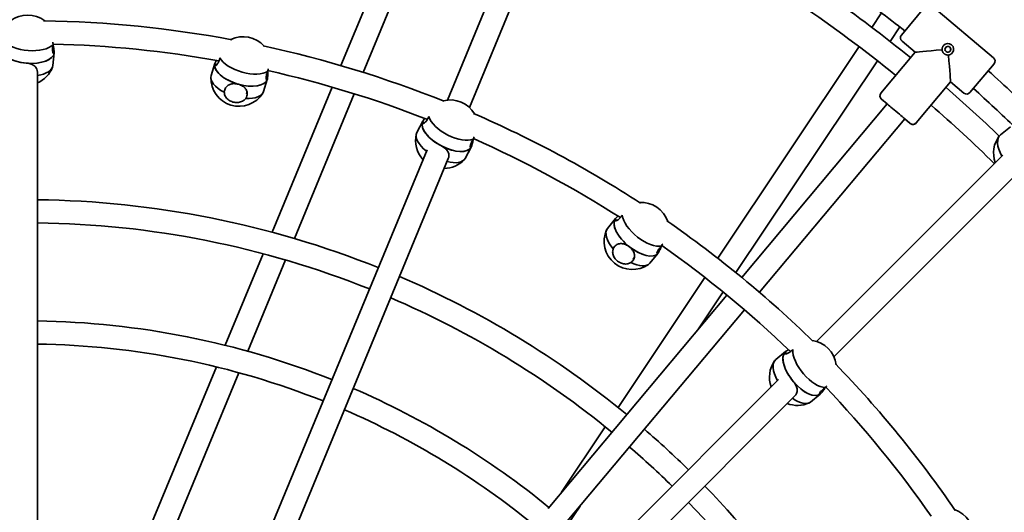
# Model space of a CAD drawing. Units: millimetres. Extents: x -7867 to 6584, y 1639 to 17337.
# Drawn here: x -646 to 37, y 9306 to 9647 of the extents above; entities that cross this region are included whole.
import ezdxf

# ---------------------------------------------------------------- set-up
doc = ezdxf.new("R2010")
doc.units = ezdxf.units.MM
doc.layers.add('Widoczne (ISO)', color=7, linetype='Continuous', lineweight=35)
doc.layers.add('Wymiar (ISO)', color=7, linetype='Continuous', lineweight=18)
doc.styles.add('Tekst 2mm', font='arial.ttf')
doc.dimstyles.new('Domyślne (ISO)', dxfattribs={"dimtxt": 100, "dimasz": 25, "dimexe": 3.175, "dimexo": 200, "dimgap": 0.762, "dimtad": 1, "dimrnd": 1e-08, "dimzin": 0, "dimtxsty": 'Tekst 2mm', "dimcen": 0.09, "dimdle": 10, "dimclrd": 256, "dimclre": 256, "dimclrt": 256, "dimazin": 0, "dimtfac": 1, "dimtmove": 0, "dimatfit": 3, "dimfxl": 0, "dimtolj": 1, "dimtzin": 0, "dimlwd": -1, "dimlwe": -1, "dimarcsym": 0})

# ---------------------------------------------------------------- blocks, each defined once
blk = doc.blocks.new('*D6')
at = {"layer": 'Defpoints', "color": 0}
for p in [(4731.49, 16616.43), (-6013.93, 8869.26), (4731.49, 8869.26)]:
    blk.add_point(p, dxfattribs=at)
at = {"layer": 'Wymiar (ISO)'}
for p, q in [((-6013.93, 9069.26), (-6013.93, 16619.61)), ((4731.49, 9069.26), (4731.49, 16619.61)), ((-5988.93, 16616.43), (4706.49, 16616.43))]:
    blk.add_line(p, q, dxfattribs=at)
for points in [[(-5988.93, 16620.6), (-5988.93, 16612.27), (-6013.93, 16616.43)], [(4706.49, 16620.6), (4706.49, 16612.27), (4731.49, 16616.43)]]:
    blk.add_solid(points, dxfattribs=at)
at = {"layer": 'Wymiar (ISO)', "insert": (-883.62, 16724.9), "char_height": 100, "attachment_point": 1, "style": 'Tekst 2mm'}
blk.add_mtext('\\A1;Ø10800', dxfattribs=at)
blk = doc.blocks.new('*D7')
at = {"layer": 'Defpoints', "color": 0}
for p in [(6584.29, 17223.72), (-7866.74, 8864.26), (6584.29, 8864.26)]:
    blk.add_point(p, dxfattribs=at)
at = {"layer": 'Wymiar (ISO)'}
for p, q in [((-7866.74, 9064.26), (-7866.74, 17226.89)), ((6584.29, 9064.26), (6584.29, 17226.89)), ((-7841.74, 17223.72), (6559.29, 17223.72))]:
    blk.add_line(p, q, dxfattribs=at)
for points in [[(-7841.74, 17227.88), (-7841.74, 17219.55), (-7866.74, 17223.72)], [(6559.29, 17227.88), (6559.29, 17219.55), (6584.29, 17223.72)]]:
    blk.add_solid(points, dxfattribs=at)
at = {"layer": 'Wymiar (ISO)', "insert": (-913.62, 17332.19), "char_height": 100, "attachment_point": 1, "style": 'Tekst 2mm'}
blk.add_mtext('\\A1;Ø14500', dxfattribs=at)

msp = doc.modelspace()

# ---------------------------------------------------------------- linework, layer by layer
at = {"layer": 'Widoczne (ISO)'}
for p, q in [((-354.99, 9778.5), (-422.67, 9615.1)), ((-339.71, 9773.58), (-407.28, 9610.45)), ((-348.74, 9591.28), (-278.87, 9759.97)), ((-333.55, 9586.14), (-264.08, 9753.86)), ((-47.73, 9651.64), (-54.41, 9641.65)), ((-33.87, 9636.3), (-17.16, 9656.22)), ((-12.93, 9656.59), (29.97, 9620.59)), ((-35.01, 9641.89), (-41.69, 9631.88)), ((-33.87, 9636.3), (-33.87, 9636.3)), ((-33.5, 9632.08), (-24.31, 9624.36)), ((-24.31, 9624.36), (-33.5, 9632.08)), ((-24.31, 9624.36), (-33.5, 9632.08)), ((-622.49, 9624.44), (-621.59, 9624.37)), ((-621.61, 9623.95), (-622.49, 9615.18)), ((-621.61, 9623.95), (-621.61, 9623.99)), ((-63.32, 9628.32), (-161.3, 9481.68)), ((-24.31, 9624.36), (-48.09, 9596.02)), ((-24.31, 9624.36), (-48.09, 9596.02)), ((-510.13, 9616.61), (-512.7, 9608.19)), ((-510.13, 9616.61), (-510.12, 9616.65)), ((-50.61, 9618.54), (-148.73, 9471.69)), ((30.34, 9616.37), (13.62, 9596.45)), ((-633.22, 8963.96), (-633.22, 9610.64)), ((-510.23, 9616.2), (-508.76, 9615.78)), ((-473.78, 9605.52), (-476.35, 9597.1)), ((-474.54, 9606.18), (-473.68, 9605.94)), ((-473.78, 9605.52), (-473.77, 9605.57)), ((0.21, 9603.79), (-23.58, 9575.45)), ((0.21, 9603.79), (-23.58, 9575.45)), ((0.21, 9603.79), (9.4, 9596.08)), ((9.4, 9596.08), (0.21, 9603.79)), ((9.4, 9596.08), (0.21, 9603.79)), ((-488.1, 9595.39), (-487.79, 9596.98)), ((-428.83, 9600.23), (-470.46, 9499.72)), ((13.62, 9596.45), (13.62, 9596.45)), ((-413.43, 9595.61), (-454.96, 9495.35)), ((-43.89, 9588.58), (-47.72, 9591.79)), ((-47.72, 9591.79), (-43.89, 9588.58)), ((-43.89, 9588.58), (-144.72, 9468.42)), ((-365.87, 9576.58), (-370.04, 9568.82)), ((-366.06, 9576.19), (-364.69, 9575.5)), ((-365.87, 9576.58), (-365.85, 9576.62)), ((-31.63, 9578.3), (-132.46, 9458.13)), ((-27.8, 9575.08), (-31.63, 9578.3)), ((-31.63, 9578.3), (-27.8, 9575.08)), ((41.79, 9572.63), (34.8, 9567.25)), ((-609.55, 8961.63), (-362.99, 9556.87)), ((-332.39, 9558.61), (-336.55, 9550.85)), ((-333, 9559.41), (-332.21, 9559)), ((-332.39, 9558.61), (-332.37, 9558.65)), ((-599.01, 8945.26), (-348.2, 9550.77)), ((-92.78, 9424.01), (36.32, 9553.12)), ((-80.72, 9413.45), (47.65, 9541.82)), ((-232.2, 9509.18), (-237.8, 9502.38)), ((-232.45, 9508.83), (-231.25, 9507.89)), ((-232.2, 9509.18), (-232.17, 9509.21)), ((-476.64, 9484.81), (-502.93, 9421.35)), ((-461.12, 9480.48), (-487.31, 9417.24)), ((-219.96, 9481.14), (-219.07, 9482.48)), ((-202.86, 9485.02), (-208.46, 9478.22)), ((-203.31, 9485.92), (-202.61, 9485.36)), ((-202.86, 9485.02), (-202.83, 9485.06)), ((-170.21, 9468.34), (-230.4, 9378.26)), ((-155, 9456.16), (-279.06, 9308.31)), ((-157.66, 9458.33), (-175.15, 9432.15)), ((-142.74, 9445.88), (-266.81, 9298.03)), ((-114.24, 9416.99), (-121.06, 9411.41)), ((-114.56, 9416.7), (-113.56, 9415.54)), ((-114.24, 9416.99), (-114.21, 9417.02)), ((-509.12, 9406.4), (-621.61, 9134.83)), ((-493.48, 9402.35), (-605.44, 9132.04)), ((-582.54, 8934.25), (-119.12, 9397.68)), ((-571.23, 8922.94), (-107.79, 9386.38)), ((-90.18, 9387.57), (-97, 9382)), ((-90.45, 9388.54), (-89.86, 9387.86)), ((-90.18, 9387.57), (-90.15, 9387.6)), ((-239.33, 9364.9), (-269.62, 9319.57)), ((-256.8, 9309.95), (-264.96, 9297.74))]:
    msp.add_line(p, q, dxfattribs=at)
msp.add_circle((-641.22, 8864.26), 7225.52, dxfattribs=at)
for centre, radius, start, end in [((-641.22, 8864.26), 986, 51.80169, 54.44831), ((-641.22, 8864.26), 958, 50.95697, 55.88262), ((-641.22, 8864.26), 974, 50.94125, 55.12731), ((-640.04, 9630.63), 19.53, 52.63794, 127.18544), ((-641.22, 8864.26), 782, 79.47134, 89.10205), ((-641.22, 8864.26), 766, 79.93149, 88.59098), ((-490.55, 9615.67), 19.53, 41.38794, 115.93544), ((-31.57, 9634.37), 3, 140, 230), ((-641.22, 8864.26), 782, 68.22134, 77.85205), ((28.04, 9618.3), 3, 320, 50), ((-641, 9621.05), 19.53, 293.46444, 339.00381), ((-641.22, 8864.26), 766, 68.68149, 77.34098), ((-641.22, 8864.26), 1002, 45.53033, 48.22709), ((-493.36, 9606.46), 19.53, 178.31408, 327.75381), ((-641.22, 8864.26), 974, 46.12027, 49.05875), ((11.33, 9598.38), 3, 230, 320), ((-641.22, 8864.26), 986, 45.89276, 48.19831), ((-346.85, 9571.84), 19.53, 30.13794, 104.68544), ((-641.22, 8864.26), 958, 45.47847, 49.04303), ((-641.22, 8864.26), 782, 56.97134, 66.60205), ((-351.41, 9563.36), 19.53, 167.06408, 222.60648), ((-641.22, 8864.26), 766, 57.43149, 66.09098), ((49.55, 9554.63), 19.53, 142.84225, 199.8917), ((-351.41, 9563.36), 19.53, 270.96441, 316.50381), ((-641.22, 8864.26), 658, 68.19663, 89.30338), ((-214.47, 9500.82), 19.53, 18.88794, 93.43544), ((-641.22, 8864.26), 782, 45.72134, 55.35205), ((-641.22, 8864.26), 642, 68.21399, 89.28602), ((-220.59, 9493.38), 19.53, 155.81408, 305.25381), ((-641.22, 8864.26), 766, 46.18149, 54.84098), ((-641.22, 8864.26), 658, 50.69662, 66.80338), ((-641.22, 8864.26), 642, 50.71398, 66.78602), ((-641.22, 8864.26), 574, 68.29858, 89.20143), ((-641.22, 8864.26), 558, 68.32148, 89.17853), ((-98.48, 9405.33), 19.53, 7.63794, 82.18544), ((-105.94, 9399.23), 19.53, 144.56408, 200.10647), ((-641.22, 8864.26), 782, 34.47134, 44.10205), ((-641.22, 8864.26), 574, 50.79857, 66.70143), ((-641.22, 8864.26), 766, 34.93149, 43.59098), ((-105.94, 9399.23), 19.53, 248.4644, 294.00381), ((-641.22, 8864.26), 558, 50.82147, 66.67853), ((-641.22, 8864.26), 658, 45.69663, 49.30338), ((-641.22, 8864.26), 642, 45.71399, 49.28602), ((-641.22, 8864.26), 658, 23.19663, 44.30338), ((-641.22, 8864.26), 642, 23.21399, 44.28602), ((-3.36, 9289.05), 19.53, 356.38794, 70.93544)]:
    msp.add_arc(centre, radius, start, end, dxfattribs=at)
for centre, major_axis, ratio, start_param, end_param in [((-639.64, 9634.6), (18.91, -1.89), 0.473791, 3.608896, 5.91066), ((-31.57, 9634.37), (-2.3, 1.93), 0.999958, 0, 1.570796), ((-31.57, 9634.37), (-2.3, 1.93), 0.999958, 0, 1.570796), ((-1.68, 9626.44), (-3.06, 2.57), 0.999958, 3.143308, 6.28147), ((-640.52, 9625.84), (-18.91, 1.89), 0.473791, 0, 1.618186), ((-640.52, 9625.84), (-18.91, 1.89), 0.473791, 0.047389, 3.141593), ((-640.52, 9625.84), (18.91, -1.89), 0.473791, 4.759778, 6.283185), ((-1.77, 9626.33), (22.54, 1.97), 0.004574, 1.75667, 3.137019), ((-1.72, 9626.39), (1.53, -1.29), 0.999958, 0.010292, 3.131301), ((-491.96, 9611.07), (-18.17, 5.54), 0.473791, 0, 1.618186), ((-491.96, 9611.07), (-18.17, 5.54), 0.473791, 0, 0.047389), ((-489.39, 9619.49), (18.17, -5.54), 0.473791, 3.608896, 5.91066), ((-1.77, 9626.33), (-1.97, 22.54), 0.004574, 3.146167, 4.526515), ((-641.4, 9617.07), (18.91, -1.89), 0.473791, 5.206431, 6.283185), ((-491.96, 9611.07), (-18.17, 5.54), 0.473791, 0.047389, 3.141593), ((-494.53, 9602.64), (-18.17, 5.54), 0.473791, 0, 1.198271), ((-491.96, 9611.07), (18.17, -5.54), 0.473791, 4.759778, 6.283185), ((-494.53, 9602.64), (18.17, -5.54), 0.473791, 5.179693, 6.283185), ((-45.79, 9594.09), (-2.3, 1.93), 0.999958, 0, 1.570796), ((-45.79, 9594.09), (-2.3, 1.93), 0.999958, 0, 1.570796), ((11.33, 9598.38), (2.3, -1.93), 0.999958, 4.712389, 6.283185), ((11.33, 9598.38), (2.3, -1.93), 0.999958, 4.712389, 6.283185), ((-37.76, 9583.44), (-6.13, 5.14), 0.009148, 3.141593, 6.283185), ((-37.76, 9583.44), (-6.13, 5.14), 0.009148, 3.141593, 6.283185), ((-349.13, 9567.6), (-16.74, 8.98), 0.473791, 0.047389, 3.141593), ((-349.13, 9567.6), (-16.74, 8.98), 0.473791, 0, 1.618186), ((-349.13, 9567.6), (-16.74, 8.98), 0.473791, 0, 0.047389), ((-344.97, 9575.36), (16.74, -8.98), 0.473791, 3.608896, 5.91066), ((-25.87, 9577.38), (2.3, -1.93), 0.999958, 4.712389, 6.283185), ((-25.87, 9577.38), (2.3, -1.93), 0.999958, 4.712389, 6.283185), ((-353.29, 9559.84), (-16.74, 8.98), 0.473791, 0, 1.191984), ((46.39, 9552.19), (-11.59, 15.06), 0.472529, 0, 1.207939), ((-349.13, 9567.6), (16.74, -8.98), 0.473791, 4.759778, 6.283185), ((-353.29, 9559.84), (16.74, -8.98), 0.473791, 5.20643, 6.283185), ((-217.53, 9497.1), (-14.67, 12.08), 0.473791, 0.047389, 3.141593), ((-217.53, 9497.1), (-14.67, 12.08), 0.473791, 0, 1.618186), ((-217.53, 9497.1), (-14.67, 12.08), 0.473791, 0, 0.047389), ((-211.93, 9503.9), (14.67, -12.08), 0.473791, 3.608896, 5.91066), ((-223.13, 9490.3), (-14.67, 12.08), 0.473791, 0, 1.198271), ((-217.53, 9497.1), (14.67, -12.08), 0.473791, 4.759778, 6.283185), ((-223.13, 9490.3), (14.67, -12.08), 0.473791, 5.179693, 6.283185), ((-95.39, 9407.86), (12.03, -14.71), 0.473791, 3.608896, 5.91066), ((-109.03, 9396.7), (-12.03, 14.71), 0.473791, 0, 1.191984), ((-102.21, 9402.28), (-12.03, 14.71), 0.473791, 0.047389, 3.141593), ((-102.21, 9402.28), (-12.03, 14.71), 0.473791, 0, 1.618186), ((-102.21, 9402.28), (-12.03, 14.71), 0.473791, 0, 0.047389), ((-102.21, 9402.28), (12.03, -14.71), 0.473791, 4.759778, 6.283185), ((-109.03, 9396.7), (12.03, -14.71), 0.473791, 5.20643, 6.283185)]:
    msp.add_ellipse(centre, major_axis=major_axis, ratio=ratio, start_param=start_param, end_param=end_param, dxfattribs=at)
msp.add_ellipse((-1.69, 9626.43), major_axis=(1.53, -1.29), ratio=0.999958, dxfattribs=at)
for points, knots in [([(-622.36, 9629.58), (-622.38, 9629.94), (-622.4, 9630.32), (-622.43, 9630.89), (-622.44, 9631.09), (-622.45, 9631.28)], [2.6201673, 2.6201673, 2.6201673, 2.6201673, 2.7273149, 2.7273149, 2.7830379, 2.7830379, 2.7830379, 2.7830379]), ([(-622.38, 9630.03), (-622.34, 9629.74), (-622.29, 9629.46), (-622.09, 9628.21), (-621.91, 9627.24), (-621.66, 9625.56), (-621.59, 9624.86), (-621.59, 9624.37)], [0.524921, 0.524921, 0.524921, 0.524921, 0.6114598, 0.6114598, 0.9168029, 0.9168029, 1.222146, 1.222146, 1.222146, 1.222146]), ([(-621.59, 9624.37), (-621.59, 9623.89), (-621.66, 9623.56), (-621.91, 9623.37), (-622.09, 9623.5), (-622.4, 9624.1), (-622.56, 9624.61), (-622.74, 9625.97), (-622.74, 9626.82), (-622.59, 9628.29), (-622.49, 9628.92), (-622.36, 9629.58)], [1.222146, 1.222146, 1.222146, 1.222146, 1.527489, 1.527489, 1.832832, 1.832832, 2.138562, 2.138562, 2.444292, 2.444292, 2.641098, 2.641098, 2.641098, 2.641098]), ([(-5.94, 9626.07), (-5.91, 9626.07), (-5.88, 9626.08), (-5.81, 9626.08), (-5.79, 9626.08), (-5.73, 9626.09), (-5.71, 9626.09), (-5.68, 9626.09), (-5.68, 9626.09), (-5.66, 9626.09), (-5.66, 9626.09), (-5.66, 9626.09), (-5.66, 9626.09), (-5.66, 9626.09)], [0, 0, 0, 0, 0.00968228, 0.00968228, 0.01937981, 0.01937981, 0.0291614, 0.0291614, 0.03592835, 0.03592835, 0.04270953, 0.04270953, 0.04274478, 0.04274478, 0.04274478, 0.04274478]), ([(-5.66, 9626.09), (-5.68, 9626.3), (-5.68, 9626.51), (-5.65, 9626.93), (-5.62, 9627.14), (-5.53, 9627.55), (-5.46, 9627.75), (-5.31, 9628.14), (-5.21, 9628.32), (-5, 9628.68), (-4.87, 9628.86), (-4.74, 9629.02)], [1.6678476, 1.6678476, 1.6678476, 1.6678476, 1.7346304, 1.7346304, 1.8014132, 1.8014132, 1.8681959, 1.8681959, 1.9349787, 1.9349787, 2.0017615, 2.0017615, 2.0017615, 2.0017615]), ([(-1.33, 9622.46), (-1.53, 9622.44), (-1.74, 9622.44), (-2.16, 9622.47), (-2.37, 9622.5), (-2.78, 9622.59), (-2.98, 9622.66), (-3.36, 9622.81), (-3.55, 9622.91), (-3.91, 9623.12), (-4.08, 9623.24), (-4.39, 9623.5), (-4.54, 9623.65), (-4.81, 9623.96), (-4.94, 9624.12), (-5.16, 9624.47), (-5.26, 9624.65), (-5.42, 9625.03), (-5.49, 9625.23), (-5.6, 9625.65), (-5.64, 9625.87), (-5.66, 9626.09)], [2.3350164, 2.3350164, 2.3350164, 2.3350164, 2.401789, 2.401789, 2.4685616, 2.4685616, 2.5353342, 2.5353342, 2.6016593, 2.6016593, 2.6673574, 2.6673574, 2.7326953, 2.7326953, 2.7981268, 2.7981268, 2.864452, 2.864452, 2.9312246, 2.9312246, 3.0027422, 3.0027422, 3.0027422, 3.0027422]), ([(1.39, 9623.87), (1.25, 9623.71), (1.11, 9623.56), (0.79, 9623.29), (0.62, 9623.16), (0.27, 9622.94), (0.08, 9622.84), (-0.31, 9622.68), (-0.51, 9622.61), (-0.91, 9622.51), (-1.12, 9622.48), (-1.33, 9622.46)], [3.3363938, 3.3363938, 3.3363938, 3.3363938, 3.4032052, 3.4032052, 3.4700166, 3.4700166, 3.536828, 3.536828, 3.6036394, 3.6036394, 3.6704508, 3.6704508, 3.6704508, 3.6704508]), ([(-640.52, 9616.8), (-639.51, 9616.72), (-638.45, 9616.5), (-636.56, 9615.78), (-635.73, 9615.29), (-634.45, 9614.15), (-633.92, 9613.44), (-633.35, 9612), (-633.22, 9611.3), (-633.22, 9610.61)], [1.222146, 1.222146, 1.222146, 1.222146, 1.527489, 1.527489, 1.832832, 1.832832, 2.138562, 2.138562, 2.376732, 2.376732, 2.376732, 2.376732]), ([(-506.8, 9620.56), (-506.91, 9619.9), (-507.05, 9619.28), (-507.48, 9617.87), (-507.84, 9617.08), (-508.6, 9615.9), (-509, 9615.5), (-509.65, 9615.09), (-509.95, 9615.06), (-510.29, 9615.37), (-510.33, 9615.72), (-510.23, 9616.2)], [-2.641098, -2.641098, -2.641098, -2.641098, -2.444292, -2.444292, -2.138562, -2.138562, -1.832832, -1.832832, -1.527489, -1.527489, -1.222146, -1.222146, -1.222146, -1.222146]), ([(-510.23, 9616.2), (-510.14, 9616.67), (-509.9, 9617.32), (-509.44, 9618.31), (-509.33, 9618.55), (-509.2, 9618.8)], [-1.222146, -1.222146, -1.222146, -1.222146, -0.9168029, -0.9168029, -0.8246878, -0.8246878, -0.8246878, -0.8246878]), ([(-1.33, 9622.46), (-1.33, 9622.46), (-1.33, 9622.46), (-1.33, 9622.46), (-1.33, 9622.46), (-1.33, 9622.44), (-1.32, 9622.43), (-1.32, 9622.41), (-1.32, 9622.38), (-1.31, 9622.33), (-1.31, 9622.3), (-1.31, 9622.24), (-1.3, 9622.21), (-1.3, 9622.18)], [-0.00003526, -0.00003526, -0.00003526, -0.00003526, 0, 0, 0.0067834, 0.0067834, 0.01355255, 0.01355255, 0.02333734, 0.02333734, 0.03303805, 0.03303805, 0.04272349, 0.04272349, 0.04272349, 0.04272349]), ([(-473.68, 9605.94), (-473.77, 9605.46), (-473.91, 9605.16), (-474.19, 9605.02), (-474.34, 9605.18), (-474.53, 9605.83), (-474.59, 9606.36), (-474.49, 9607.72), (-474.33, 9608.56), (-473.9, 9609.97), (-473.68, 9610.57), (-473.42, 9611.19)], [1.222146, 1.222146, 1.222146, 1.222146, 1.527489, 1.527489, 1.832832, 1.832832, 2.138562, 2.138562, 2.444292, 2.444292, 2.641098, 2.641098, 2.641098, 2.641098]), ([(-473.35, 9611.64), (-473.36, 9611.35), (-473.37, 9611.06), (-473.42, 9609.8), (-473.44, 9608.81), (-473.52, 9607.11), (-473.59, 9606.41), (-473.68, 9605.94)], [0.524921, 0.524921, 0.524921, 0.524921, 0.6114598, 0.6114598, 0.9168029, 0.9168029, 1.222146, 1.222146, 1.222146, 1.222146]), ([(-473.42, 9611.19), (-473.37, 9611.55), (-473.31, 9611.93), (-473.23, 9612.49), (-473.2, 9612.69), (-473.18, 9612.88)], [2.6201673, 2.6201673, 2.6201673, 2.6201673, 2.7273149, 2.7273149, 2.7830379, 2.7830379, 2.7830379, 2.7830379]), ([(-503.59, 9596.64), (-503.58, 9597.28), (-503.48, 9597.9), (-503.31, 9598.45), (-503.05, 9599.31), (-502.58, 9600.11), (-501.32, 9601.39), (-500.52, 9601.86), (-498.85, 9602.46), (-497.85, 9602.63), (-495.78, 9602.64), (-494.7, 9602.48), (-493.72, 9602.2)], [-0.196806, -0.196806, -0.196806, -0.196806, 0, 0, 0, 0.30573, 0.30573, 0.61146, 0.61146, 0.916803, 0.916803, 1.222146, 1.222146, 1.222146, 1.222146]), ([(-488.69, 9592.46), (-488.86, 9592.2), (-489.07, 9591.96), (-489.92, 9591.08), (-490.74, 9590.55), (-492.45, 9589.84), (-493.46, 9589.61), (-495.55, 9589.51), (-496.63, 9589.65), (-498.56, 9590.19), (-499.54, 9590.63), (-501.24, 9591.79), (-501.95, 9592.5), (-502.97, 9593.98), (-503.35, 9594.85), (-503.56, 9596.03), (-503.59, 9596.34), (-503.59, 9596.64)], [2.620167, 2.620167, 2.620167, 2.620167, 2.727315, 2.727315, 3.032087, 3.032087, 3.333297, 3.333297, 3.634506, 3.634506, 3.935716, 3.935716, 4.236926, 4.236926, 4.541698, 4.541698, 4.648845, 4.648845, 4.648845, 4.648845]), ([(-493.72, 9602.2), (-492.74, 9601.93), (-491.75, 9601.51), (-490.04, 9600.43), (-489.32, 9599.78), (-488.28, 9598.42), (-487.9, 9597.62), (-487.59, 9595.9), (-487.65, 9594.99), (-488.09, 9593.58), (-488.34, 9593.01), (-488.69, 9592.46)], [1.222146, 1.222146, 1.222146, 1.222146, 1.527489, 1.527489, 1.832832, 1.832832, 2.138562, 2.138562, 2.444292, 2.444292, 2.641098, 2.641098, 2.641098, 2.641098]), ([(-43.95, 9588.51), (-44.42, 9588.91), (-44.85, 9589.28), (-45.96, 9590.23), (-46.55, 9590.74), (-47.1, 9591.21), (-47.2, 9591.31), (-47.39, 9591.47), (-47.47, 9591.55), (-47.62, 9591.69), (-47.69, 9591.75), (-47.82, 9591.87), (-47.87, 9591.91), (-48.02, 9592.08), (-48.05, 9592.11), (-48.13, 9592.21), (-48.19, 9592.27), (-48.34, 9592.5), (-48.42, 9592.61), (-48.58, 9592.98), (-48.64, 9593.13), (-48.74, 9593.49), (-48.77, 9593.68), (-48.8, 9594.08), (-48.79, 9594.26), (-48.73, 9594.79), (-48.62, 9595.17), (-48.32, 9595.72), (-48.21, 9595.87), (-48.09, 9596.02)], [5.3731826, 5.3731826, 5.3731826, 5.3731826, 5.5518145, 5.5518145, 5.87536, 5.87536, 5.9615332, 5.9615332, 6.0478917, 6.0478917, 6.1333954, 6.1333954, 6.2164266, 6.2164266, 6.2325745, 6.2325745, 6.2510916, 6.2510916, 6.2644031, 6.2644031, 6.2704232, 6.2704232, 6.2745554, 6.2745554, 6.2773022, 6.2773022, 6.2814359, 6.2814359, 6.2831853, 6.2831853, 6.2831853, 6.2831853]), ([(-361.83, 9579.8), (-362.07, 9579.18), (-362.33, 9578.6), (-363.03, 9577.3), (-363.53, 9576.6), (-364.51, 9575.59), (-364.98, 9575.27), (-365.7, 9575), (-366, 9575.02), (-366.27, 9575.39), (-366.24, 9575.75), (-366.06, 9576.19)], [-2.641098, -2.641098, -2.641098, -2.641098, -2.444292, -2.444292, -2.138562, -2.138562, -1.832832, -1.832832, -1.527489, -1.527489, -1.222146, -1.222146, -1.222146, -1.222146]), ([(-366.06, 9576.19), (-365.87, 9576.64), (-365.51, 9577.23), (-364.87, 9578.12), (-364.71, 9578.33), (-364.54, 9578.55)], [-1.222146, -1.222146, -1.222146, -1.222146, -0.9168029, -0.9168029, -0.8246878, -0.8246878, -0.8246878, -0.8246878]), ([(-23.58, 9575.45), (-23.78, 9575.21), (-24.03, 9575), (-24.55, 9574.67), (-24.81, 9574.56), (-25.35, 9574.41), (-25.6, 9574.38), (-26.12, 9574.37), (-26.33, 9574.41), (-26.76, 9574.5), (-26.9, 9574.55), (-27.13, 9574.65), (-27.21, 9574.69), (-27.34, 9574.76), (-27.39, 9574.79), (-27.49, 9574.84), (-27.53, 9574.87), (-27.64, 9574.94), (-27.68, 9574.97), (-27.8, 9575.06), (-27.87, 9575.11), (-28.02, 9575.23), (-28.1, 9575.29), (-28.29, 9575.44), (-28.39, 9575.52), (-28.62, 9575.71), (-28.74, 9575.8), (-29.4, 9576.33), (-30.08, 9576.89), (-31.14, 9577.77), (-31.41, 9577.99), (-31.69, 9578.22)], [3.1415927, 3.1415927, 3.1415927, 3.1415927, 3.1445222, 3.1445222, 3.1477515, 3.1477515, 3.1519999, 3.1519999, 3.1586054, 3.1586054, 3.1697589, 3.1697589, 3.1830171, 3.1830171, 3.1977471, 3.1977471, 3.2198674, 3.2198674, 3.2694332, 3.2694332, 3.3539888, 3.3539888, 3.4398804, 3.4398804, 3.5262296, 3.5262296, 3.6118279, 3.6118279, 3.9453032, 3.9453032, 4.0515954, 4.0515954, 4.0515954, 4.0515954]), ([(-332.21, 9559), (-332.39, 9558.55), (-332.58, 9558.28), (-332.89, 9558.2), (-333, 9558.39), (-333.06, 9559.06), (-333.01, 9559.59), (-332.65, 9560.91), (-332.33, 9561.7), (-331.63, 9563), (-331.3, 9563.55), (-330.92, 9564.1)], [1.222146, 1.222146, 1.222146, 1.222146, 1.527489, 1.527489, 1.832832, 1.832832, 2.138562, 2.138562, 2.444292, 2.444292, 2.641098, 2.641098, 2.641098, 2.641098]), ([(-330.77, 9564.53), (-330.84, 9564.24), (-330.9, 9563.96), (-331.19, 9562.74), (-331.41, 9561.77), (-331.82, 9560.12), (-332.02, 9559.45), (-332.21, 9559)], [0.524921, 0.524921, 0.524921, 0.524921, 0.6114598, 0.6114598, 0.9168029, 0.9168029, 1.222146, 1.222146, 1.222146, 1.222146]), ([(-330.92, 9564.1), (-330.8, 9564.45), (-330.68, 9564.8), (-330.49, 9565.34), (-330.42, 9565.53), (-330.36, 9565.71)], [2.6201673, 2.6201673, 2.6201673, 2.6201673, 2.7273149, 2.7273149, 2.7830379, 2.7830379, 2.7830379, 2.7830379]), ([(-352.59, 9559.25), (-351.68, 9558.79), (-350.79, 9558.18), (-349.32, 9556.79), (-348.74, 9556.02), (-348, 9554.48), (-347.78, 9553.62), (-347.8, 9552.06), (-347.95, 9551.38), (-348.22, 9550.73)], [1.222146, 1.222146, 1.222146, 1.222146, 1.527489, 1.527489, 1.832832, 1.832832, 2.138562, 2.138562, 2.376994, 2.376994, 2.376994, 2.376994]), ([(-227.6, 9511.55), (-227.96, 9510.98), (-228.33, 9510.46), (-229.27, 9509.32), (-229.9, 9508.74), (-231.05, 9507.94), (-231.58, 9507.72), (-232.34, 9507.59), (-232.63, 9507.67), (-232.82, 9508.09), (-232.72, 9508.43), (-232.45, 9508.83)], [-2.641098, -2.641098, -2.641098, -2.641098, -2.444292, -2.444292, -2.138562, -2.138562, -1.832832, -1.832832, -1.527489, -1.527489, -1.222146, -1.222146, -1.222146, -1.222146]), ([(-232.45, 9508.83), (-232.18, 9509.24), (-231.71, 9509.75), (-230.91, 9510.49), (-230.71, 9510.66), (-230.5, 9510.84)], [-1.222146, -1.222146, -1.222146, -1.222146, -0.9168029, -0.9168029, -0.8246878, -0.8246878, -0.8246878, -0.8246878]), ([(-221.63, 9478.66), (-221.89, 9478.49), (-222.17, 9478.34), (-223.3, 9477.85), (-224.26, 9477.67), (-226.11, 9477.67), (-227.13, 9477.85), (-229.1, 9478.56), (-230.04, 9479.1), (-231.62, 9480.34), (-232.36, 9481.12), (-233.48, 9482.84), (-233.87, 9483.77), (-234.25, 9485.53), (-234.26, 9486.47), (-234, 9487.64), (-233.91, 9487.94), (-233.8, 9488.22)], [2.620167, 2.620167, 2.620167, 2.620167, 2.727315, 2.727315, 3.032087, 3.032087, 3.333297, 3.333297, 3.634506, 3.634506, 3.935716, 3.935716, 4.236926, 4.236926, 4.541698, 4.541698, 4.648845, 4.648845, 4.648845, 4.648845]), ([(-233.8, 9488.22), (-233.54, 9488.81), (-233.21, 9489.34), (-232.84, 9489.79), (-232.27, 9490.48), (-231.54, 9491.04), (-229.88, 9491.74), (-228.97, 9491.87), (-227.19, 9491.78), (-226.21, 9491.56), (-224.29, 9490.77), (-223.35, 9490.21), (-222.55, 9489.59)], [-0.196806, -0.196806, -0.196806, -0.196806, 0, 0, 0, 0.30573, 0.30573, 0.61146, 0.61146, 0.916803, 0.916803, 1.222146, 1.222146, 1.222146, 1.222146]), ([(-222.55, 9489.59), (-221.75, 9488.96), (-221, 9488.19), (-219.82, 9486.54), (-219.41, 9485.66), (-218.97, 9484.01), (-218.93, 9483.12), (-219.29, 9481.42), (-219.71, 9480.6), (-220.65, 9479.46), (-221.1, 9479.03), (-221.63, 9478.66)], [1.222146, 1.222146, 1.222146, 1.222146, 1.527489, 1.527489, 1.832832, 1.832832, 2.138562, 2.138562, 2.444292, 2.444292, 2.641098, 2.641098, 2.641098, 2.641098]), ([(-202.61, 9485.36), (-202.88, 9484.96), (-203.12, 9484.73), (-203.43, 9484.71), (-203.5, 9484.92), (-203.43, 9485.59), (-203.28, 9486.1), (-202.67, 9487.33), (-202.2, 9488.04), (-201.26, 9489.18), (-200.83, 9489.65), (-200.35, 9490.12)], [1.222146, 1.222146, 1.222146, 1.222146, 1.527489, 1.527489, 1.832832, 1.832832, 2.138562, 2.138562, 2.444292, 2.444292, 2.641098, 2.641098, 2.641098, 2.641098]), ([(-200.12, 9490.51), (-200.24, 9490.24), (-200.36, 9489.98), (-200.88, 9488.84), (-201.28, 9487.92), (-202.01, 9486.39), (-202.34, 9485.77), (-202.61, 9485.36)], [0.524921, 0.524921, 0.524921, 0.524921, 0.6114598, 0.6114598, 0.9168029, 0.9168029, 1.222146, 1.222146, 1.222146, 1.222146]), ([(-200.35, 9490.12), (-200.17, 9490.43), (-199.98, 9490.76), (-199.68, 9491.25), (-199.58, 9491.42), (-199.48, 9491.59)], [2.6201673, 2.6201673, 2.6201673, 2.6201673, 2.7273149, 2.7273149, 2.7830379, 2.7830379, 2.7830379, 2.7830379]), ([(-109.27, 9418.42), (-109.73, 9417.93), (-110.2, 9417.5), (-111.34, 9416.56), (-112.07, 9416.11), (-113.36, 9415.55), (-113.92, 9415.44), (-114.69, 9415.46), (-114.96, 9415.59), (-115.06, 9416.04), (-114.9, 9416.36), (-114.56, 9416.7)], [-2.641098, -2.641098, -2.641098, -2.641098, -2.444292, -2.444292, -2.138562, -2.138562, -1.832832, -1.832832, -1.527489, -1.527489, -1.222146, -1.222146, -1.222146, -1.222146]), ([(-114.56, 9416.7), (-114.21, 9417.04), (-113.65, 9417.45), (-112.72, 9418.02), (-112.49, 9418.16), (-112.25, 9418.29)], [-1.222146, -1.222146, -1.222146, -1.222146, -0.9168029, -0.9168029, -0.8246878, -0.8246878, -0.8246878, -0.8246878]), ([(-108.6, 9395.89), (-107.94, 9395.12), (-107.35, 9394.22), (-106.52, 9392.37), (-106.28, 9391.43), (-106.18, 9389.73), (-106.31, 9388.85), (-106.92, 9387.42), (-107.33, 9386.84), (-107.82, 9386.35)], [1.222146, 1.222146, 1.222146, 1.222146, 1.527489, 1.527489, 1.832832, 1.832832, 2.138562, 2.138562, 2.377152, 2.377152, 2.377152, 2.377152]), ([(-89.86, 9387.86), (-90.21, 9387.52), (-90.49, 9387.34), (-90.8, 9387.38), (-90.83, 9387.6), (-90.63, 9388.24), (-90.38, 9388.71), (-89.54, 9389.8), (-88.94, 9390.4), (-87.8, 9391.34), (-87.28, 9391.72), (-86.72, 9392.08)], [1.222146, 1.222146, 1.222146, 1.222146, 1.527489, 1.527489, 1.832832, 1.832832, 2.138562, 2.138562, 2.444292, 2.444292, 2.641098, 2.641098, 2.641098, 2.641098]), ([(-86.42, 9392.42), (-86.59, 9392.18), (-86.76, 9391.95), (-87.5, 9390.93), (-88.07, 9390.11), (-89.08, 9388.75), (-89.52, 9388.2), (-89.86, 9387.86)], [0.524921, 0.524921, 0.524921, 0.524921, 0.6114598, 0.6114598, 0.9168029, 0.9168029, 1.222146, 1.222146, 1.222146, 1.222146]), ([(-86.72, 9392.08), (-86.48, 9392.36), (-86.23, 9392.64), (-85.85, 9393.06), (-85.72, 9393.21), (-85.59, 9393.36)], [2.6201673, 2.6201673, 2.6201673, 2.6201673, 2.7273149, 2.7273149, 2.7830379, 2.7830379, 2.7830379, 2.7830379])]:
    msp.add_open_spline(points, degree=3, knots=knots, dxfattribs=at)
for points in [[(-506.77, 9620.61), (-506.78, 9620.59), (-506.79, 9620.58), (-506.8, 9620.56)], [(-487.67, 9596.2), (-487.8, 9595.93), (-487.94, 9595.66), (-488.1, 9595.39)], [(-361.8, 9579.85), (-361.81, 9579.83), (-361.82, 9579.82), (-361.83, 9579.8)], [(-227.57, 9511.59), (-227.58, 9511.57), (-227.59, 9511.56), (-227.6, 9511.55)], [(-219.26, 9481.72), (-219.48, 9481.52), (-219.71, 9481.33), (-219.96, 9481.14)], [(-109.23, 9418.45), (-109.24, 9418.44), (-109.26, 9418.43), (-109.27, 9418.42)]]:
    msp.add_open_spline(points, degree=3, dxfattribs=at)

# ---------------------------------------------------------------- dimensions: what is measured, and where the dimension line sits
at = {"layer": 'Wymiar (ISO)'}
for base, p1, p2, override, picture, middle in [((6584.29, 17223.72), (-7866.74, 8864.26), (6584.29, 8864.26), {"dimgap": 0.762, "dimdec": 0, "dimlfac": 1.003389, "dimtol": 0, "dimlim": 0, "dimtp": 0, "dimtm": 0, "dimtdec": 2, "dimtofl": 0, "dimatfit": 1}, '*D7', (-671.22, 17223.72)), ((4731.49, 16616.43), (-6013.93, 8869.26), (4731.49, 8869.26), {"dimgap": 0.762, "dimdec": 0, "dimlfac": 1.00508, "dimtol": 0, "dimlim": 0, "dimtp": 0, "dimtm": 0, "dimtdec": 2, "dimtofl": 0, "dimatfit": 1}, '*D6', (-641.22, 16616.43))]:
    dim = msp.add_linear_dim(base=base, p1=p1, p2=p2, angle=180, text='Ø<>', dimstyle='Domyślne (ISO)', override=override, dxfattribs=at)
    dim.commit()
    dim.dimension.update_dxf_attribs({"geometry": picture, "text_midpoint": middle, "dimtype": 160})

doc.saveas('drawing.dxf')
